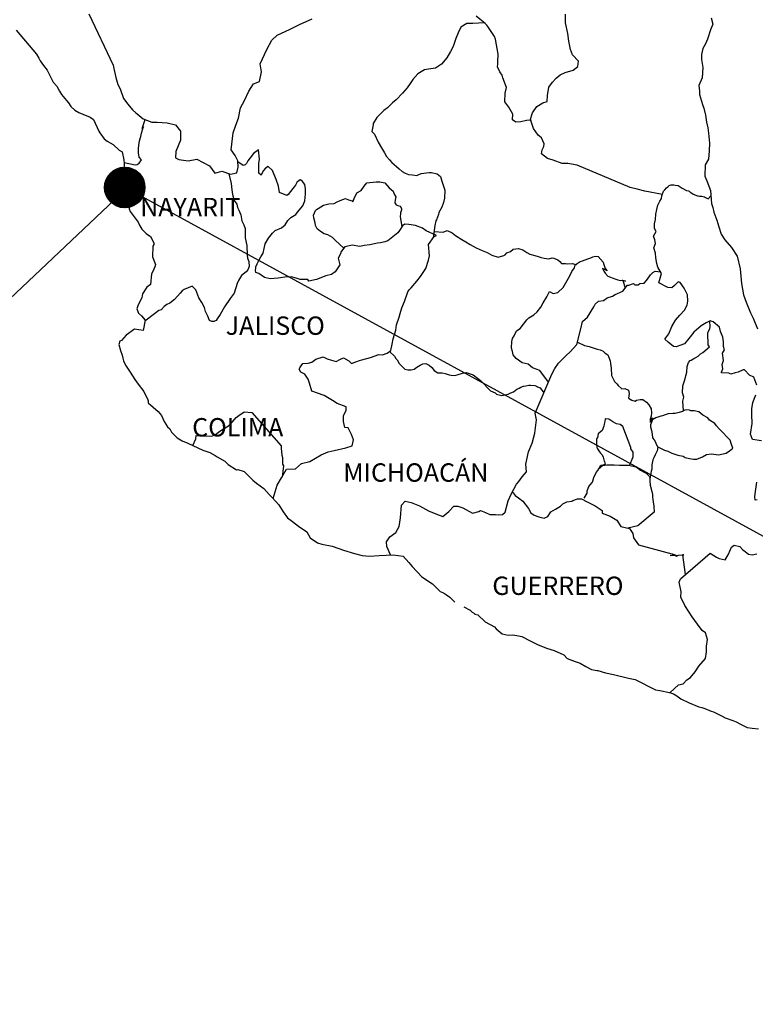
# Model space of a CAD drawing. Units: millimetres. Extents: x 435377 to 455126, y 2425194 to 2426994.
# Drawn here: x 437476 to 437572, y 2426624 to 2426753 of the extents above; entities that cross this region are included whole.
import ezdxf

# ---------------------------------------------------------------- set-up
doc = ezdxf.new("R2010")
doc.units = ezdxf.units.MM
doc.layers.add('Lomo', color=7, linetype='Continuous')
doc.styles.add('ROMANS', font='ROMANS.shx')

msp = doc.modelspace()

# ---------------------------------------------------------------- hatches: boundary and pattern name
at = {"layer": 'Lomo'}
h = msp.add_hatch(dxfattribs=at)
h.set_pattern_fill('ANSI31', scale=0.8, style=0)
h.set_pattern_definition([(45, (56317.95539, 597721.48326), (-0.0707106781187, 0.0707106781187), [])])
edge = h.paths.add_edge_path()
edge.add_arc((437489.72, 2426730.79), 2.65, 0, 360)

# ---------------------------------------------------------------- linework, layer by layer
at = {"layer": 'Lomo', "color": 5, "linetype": 'Continuous'}
for p, q in [((437475.53, 2426751.32, 1.16), (437478.18, 2426748.21, 1.16)), ((437478.18, 2426748.21, 1.16), (437478.48, 2426747.67, 1.16)), ((437478.48, 2426747.67, 1.16), (437478.68, 2426747.32, 1.16)), ((437478.68, 2426747.32, 1.16), (437479.12, 2426746.73, 1.16)), ((437479.12, 2426746.73, 1.16), (437479.6, 2426746.09, 1.16)), ((437479.6, 2426746.09, 1.16), (437480.39, 2426744.56, 1.16)), ((437480.39, 2426744.56, 1.16), (437480.83, 2426744.02, 1.16)), ((437480.83, 2426744.02, 1.16), (437481.18, 2426743.38, 1.16)), ((437481.18, 2426743.38, 1.16), (437481.47, 2426742.94, 1.16)), ((437481.47, 2426742.94, 1.16), (437482.11, 2426742.14, 1.16)), ((437482.11, 2426742.14, 1.16), (437482.36, 2426741.85, 1.16)), ((437482.36, 2426741.85, 1.16), (437482.7, 2426741.36, 1.16)), ((437482.7, 2426741.36, 1.16), (437483.19, 2426740.87, 1.16)), ((437483.19, 2426740.87, 1.16), (437483.73, 2426740.57, 1.16)), ((437483.73, 2426740.57, 1.16), (437484.27, 2426740.37, 1.16)), ((437484.27, 2426740.37, 1.16), (437485.2, 2426739.98, 1.16)), ((437485.2, 2426739.98, 1.16), (437485.65, 2426739.68, 1.16)), ((437485.65, 2426739.68, 1.16), (437486.33, 2426738.15, 1.16)), ((437486.33, 2426738.15, 1.16), (437486.48, 2426737.91, 1.16)), ((437486.48, 2426737.91, 1.16), (437487.02, 2426737.16, 1.16)), ((437487.02, 2426737.16, 1.16), (437487.41, 2426736.82, 1.16)), ((437487.41, 2426736.82, 1.16), (437488.2, 2426736.42, 1.16)), ((437488.2, 2426736.42, 1.16), (437488.99, 2426735.68, 1.16)), ((437488.99, 2426735.68, 1.16), (437489.38, 2426735.44, 1.16)), ((437489.38, 2426735.44, 1.16), (437489.62, 2426734.41, 1.16)), ((437489.62, 2426734.41, 1.16), (437489.62, 2426734.21, 1.16)), ((437489.62, 2426734.21, 1.16), (437489.67, 2426734.06, 1.16)), ((437489.67, 2426734.06, 1.16), (437489.62, 2426733.02, 1.16)), ((437489.67, 2426734.06, 1.16), (437489.67, 2426734.06, 1.16)), ((437489.62, 2426733.02, 1.16), (437489.58, 2426731.89, 1.16)), ((437489.58, 2426731.89, 1.16), (437490.01, 2426730.71, 1.16)), ((437490.01, 2426730.71, 1.16), (437490.26, 2426729.22, 1.16)), ((437490.26, 2426729.22, 1.16), (437490.27, 2426728.29, 1.16)), ((437490.27, 2426728.29, 1.16), (437490.32, 2426727.99, 1.16)), ((437490.32, 2426727.99, 1.16), (437490.42, 2426727.65, 1.16)), ((437490.42, 2426727.65, 1.16), (437490.96, 2426726.96, 1.16)), ((437490.96, 2426726.96, 1.16), (437491.5, 2426726.26, 1.16)), ((437491.5, 2426726.26, 1.16), (437491.69, 2426725.77, 1.16)), ((437491.69, 2426725.77, 1.16), (437491.94, 2426725.33, 1.16)), ((437491.94, 2426725.33, 1.16), (437492.53, 2426724.79, 1.16)), ((437492.53, 2426724.79, 1.16), (437493.11, 2426724.39, 1.16)), ((437493.11, 2426724.39, 1.16), (437493.51, 2426723.55, 1.16)), ((437493.51, 2426723.55, 1.16), (437493.51, 2426723.35, 1.16)), ((437493.41, 2426723.11, 1.16), (437493.36, 2426721.73, 1.16)), ((437493.51, 2426723.35, 1.16), (437493.41, 2426723.11, 1.16)), ((437493.36, 2426721.73, 1.16), (437493.76, 2426720.74, 1.16)), ((437493.41, 2426719.81, 1.16), (437493.22, 2426719.5, 1.16)), ((437493.66, 2426720.44, 1.16), (437493.41, 2426719.81, 1.16)), ((437493.76, 2426720.74, 1.16), (437493.66, 2426720.44, 1.16)), ((437493.22, 2426719.5, 1.16), (437493.07, 2426718.13, 1.16)), ((437492.59, 2426717.78, 1.16), (437492.05, 2426716.89, 1.16)), ((437493.07, 2426718.13, 1.16), (437492.59, 2426717.78, 1.16)), ((437491.95, 2426716.39, 1.16), (437491.46, 2426715.46, 1.16)), ((437492.05, 2426716.89, 1.16), (437491.95, 2426716.39, 1.16)), ((437491.46, 2426715.46, 1.16), (437491.32, 2426714.96, 1.16)), ((437491.32, 2426714.96, 1.16), (437491.51, 2426714.38, 1.16)), ((437491.51, 2426714.38, 1.16), (437491.9, 2426714.03, 1.16)), ((437491.9, 2426714.03, 1.16), (437492.39, 2426713.44, 1.16)), ((437492.39, 2426713.44, 1.16), (437492.15, 2426712.1, 1.16)), ((437491.02, 2426712.3, 1.16), (437489.9, 2426711.51, 1.16)), ((437492.15, 2426712.1, 1.16), (437491.02, 2426712.3, 1.16)), ((437489.07, 2426710.72, 1.16), (437488.97, 2426710.28, 1.16)), ((437489.32, 2426710.81, 1.16), (437489.07, 2426710.72, 1.16)), ((437489.9, 2426711.51, 1.16), (437489.32, 2426710.81, 1.16)), ((437489.9, 2426711.51, 1.16), (437489.9, 2426711.51, 1.16)), ((437488.97, 2426710.28, 1.16), (437489.17, 2426709.48, 1.16)), ((437489.17, 2426709.48, 1.16), (437489.37, 2426708.89, 1.16)), ((437489.37, 2426708.89, 1.16), (437489.46, 2426708.5, 1.16)), ((437489.46, 2426708.5, 1.16), (437489.56, 2426708.15, 1.16)), ((437489.56, 2426708.15, 1.16), (437489.81, 2426707.56, 1.16)), ((437489.81, 2426707.56, 1.16), (437490.44, 2426706.67, 1.16)), ((437490.44, 2426706.67, 1.16), (437491.04, 2426705.69, 1.16)), ((437491.04, 2426705.69, 1.16), (437491.48, 2426705.1, 1.16)), ((437491.48, 2426705.1, 1.16), (437492.22, 2426704.15, 1.16)), ((437492.22, 2426704.15, 1.16), (437492.51, 2426703.47, 1.16)), ((437492.51, 2426703.47, 1.16), (437492.7, 2426703.17, 1.16)), ((437492.7, 2426703.17, 1.16), (437492.8, 2426702.92, 1.16)), ((437492.8, 2426702.92, 1.16), (437492.8, 2426702.68, 1.16)), ((437492.8, 2426702.68, 1.16), (437493.44, 2426702.08, 1.16)), ((437493.44, 2426702.08, 1.16), (437494.08, 2426701.55, 1.16)), ((437494.08, 2426701.55, 1.16), (437494.52, 2426701, 1.16)), ((437494.52, 2426701, 1.16), (437494.87, 2426700.21, 1.16)), ((437494.87, 2426700.21, 1.16), (437495.31, 2426699.52, 1.16)), ((437495.31, 2426699.52, 1.16), (437495.61, 2426699.28, 1.16)), ((437495.61, 2426699.28, 1.16), (437495.85, 2426698.83, 1.16)), ((437495.85, 2426698.83, 1.16), (437496.59, 2426698.09, 1.16)), ((437496.59, 2426698.09, 1.16), (437497.22, 2426697.7, 1.16)), ((437497.22, 2426697.7, 1.16), (437497.96, 2426697.4, 1.16)), ((437497.96, 2426697.4, 1.16), (437499.92, 2426696.47, 1.16)), ((437499.92, 2426696.47, 1.16), (437499.92, 2426696.47, 1.16)), ((437499.92, 2426696.47, 1.16), (437500.85, 2426696.17, 1.16)), ((437500.85, 2426696.17, 1.16), (437501.54, 2426695.77, 1.16)), ((437501.54, 2426695.77, 1.16), (437501.78, 2426695.63, 1.16)), ((437501.78, 2426695.63, 1.16), (437502.81, 2426695.04, 1.16)), ((437502.81, 2426695.04, 1.16), (437503.25, 2426694.6, 1.16)), ((437503.25, 2426694.6, 1.16), (437504.33, 2426693.91, 1.16)), ((437504.33, 2426693.91, 1.16), (437504.48, 2426693.95, 1.16)), ((437504.48, 2426693.95, 1.16), (437504.48, 2426693.95, 1.16)), ((437504.48, 2426693.95, 1.16), (437505.32, 2426693.71, 1.16)), ((437505.32, 2426693.71, 1.16), (437506.44, 2426692.58, 1.16)), ((437506.44, 2426692.58, 1.16), (437506.93, 2426692.18, 1.16)), ((437506.93, 2426692.18, 1.16), (437507.91, 2426691.49, 1.16)), ((437507.91, 2426691.49, 1.16), (437508.6, 2426690.7, 1.16)), ((437508.6, 2426690.7, 1.16), (437508.99, 2426690.31, 1.16)), ((437508.99, 2426690.31, 1.16), (437509.87, 2426689.32, 1.16)), ((437509.87, 2426689.32, 1.16), (437510.42, 2426688.44, 1.16)), ((437510.42, 2426688.44, 1.16), (437511.01, 2426687.64, 1.16)), ((437511.01, 2426687.64, 1.16), (437511.64, 2426687.15, 1.16)), ((437511.64, 2426687.15, 1.16), (437512.43, 2426686.56, 1.16)), ((437512.43, 2426686.56, 1.16), (437513.51, 2426685.82, 1.16)), ((437513.51, 2426685.82, 1.16), (437513.95, 2426685.03, 1.16)), ((437513.95, 2426685.03, 1.16), (437514.93, 2426684.39, 1.16)), ((437514.93, 2426684.39, 1.16), (437515.47, 2426684.2, 1.16)), ((437515.47, 2426684.2, 1.16), (437516.84, 2426683.95, 1.16)), ((437516.84, 2426683.95, 1.16), (437517.72, 2426683.65, 1.16)), ((437517.72, 2426683.65, 1.16), (437518.31, 2426683.41, 1.16)), ((437518.31, 2426683.41, 1.16), (437519.74, 2426682.97, 1.16)), ((437519.74, 2426682.97, 1.16), (437520.76, 2426682.72, 1.16)), ((437520.76, 2426682.72, 1.16), (437521.69, 2426682.62, 1.16)), ((437521.69, 2426682.62, 1.16), (437522.97, 2426682.72, 1.16)), ((437522.97, 2426682.72, 1.16), (437524.78, 2426682.82, 1.16)), ((437524.78, 2426682.82, 1.16), (437526.11, 2426682.63, 1.16)), ((437526.11, 2426682.63, 1.16), (437526.84, 2426681.79, 1.16)), ((437526.84, 2426681.79, 1.16), (437527.28, 2426681.29, 1.16)), ((437527.28, 2426681.29, 1.16), (437528.56, 2426679.92, 1.16)), ((437528.56, 2426679.92, 1.16), (437529.93, 2426679.03, 1.16)), ((437529.93, 2426679.03, 1.16), (437530.96, 2426678.04, 1.16)), ((437530.96, 2426678.04, 1.16), (437531.36, 2426677.85, 1.16)), ((437531.36, 2426677.85, 1.16), (437531.36, 2426677.85, 1.16)), ((437531.36, 2426677.85, 1.16), (437531.75, 2426677.6, 1.16)), ((437531.75, 2426677.6, 1.16), (437532.19, 2426677.3, 1.16)), ((437532.19, 2426677.3, 1.16), (437532.28, 2426677.2, 1.16)), ((437532.28, 2426677.2, 1.16), (437532.43, 2426677.05, 1.16)), ((437532.43, 2426677.05, 1.16), (437532.87, 2426676.62, 1.16)), ((437534.05, 2426676.02, 1.16), (437534.88, 2426675.58, 1.16)), ((437534.88, 2426675.58, 1.16), (437535.13, 2426675.33, 1.16)), ((437535.13, 2426675.33, 1.16), (437535.43, 2426675.14, 1.16)), ((437535.43, 2426675.14, 1.16), (437535.48, 2426675.08, 1.16)), ((437535.48, 2426675.08, 1.16), (437535.86, 2426674.99, 1.16)), ((437535.86, 2426674.99, 1.16), (437536.8, 2426674.05, 1.16)), ((437536.8, 2426674.05, 1.16), (437538.02, 2426673.41, 1.16)), ((437538.02, 2426673.41, 1.16), (437538.27, 2426673.16, 1.16)), ((437538.27, 2426673.16, 1.16), (437539.06, 2426672.48, 1.16)), ((437539.06, 2426672.48, 1.16), (437539.84, 2426672.33, 1.16)), ((437539.84, 2426672.33, 1.16), (437540.43, 2426672.38, 1.16)), ((437540.43, 2426672.38, 1.16), (437540.97, 2426672.28, 1.16)), ((437540.97, 2426672.28, 1.16), (437541.6, 2426672.13, 1.16)), ((437541.6, 2426672.13, 1.16), (437542.68, 2426671.59, 1.16)), ((437542.68, 2426671.59, 1.16), (437543.76, 2426671.05, 1.16)), ((437543.76, 2426671.05, 1.16), (437544.74, 2426670.66, 1.16)), ((437544.74, 2426670.66, 1.16), (437544.84, 2426670.61, 1.16)), ((437544.84, 2426670.61, 1.16), (437545.82, 2426670.31, 1.16)), ((437545.82, 2426670.31, 1.16), (437547.09, 2426669.77, 1.16)), ((437547.09, 2426669.77, 1.16), (437547.54, 2426669.28, 1.16)), ((437547.54, 2426669.28, 1.16), (437548.57, 2426668.88, 1.16)), ((437548.57, 2426668.88, 1.16), (437549.25, 2426668.64, 1.16)), ((437549.25, 2426668.64, 1.16), (437549.99, 2426668.24, 1.16)), ((437549.99, 2426668.24, 1.16), (437550.72, 2426667.85, 1.16)), ((437550.72, 2426667.85, 1.16), (437551.41, 2426667.7, 1.16)), ((437551.41, 2426667.7, 1.16), (437551.56, 2426667.7, 1.16)), ((437551.56, 2426667.7, 1.16), (437552.54, 2426667.4, 1.16)), ((437552.54, 2426667.4, 1.16), (437553.57, 2426667.16, 1.16)), ((437553.57, 2426667.16, 1.16), (437555.53, 2426666.72, 1.16)), ((437555.53, 2426666.72, 1.16), (437556.41, 2426666.52, 1.16)), ((437556.41, 2426666.52, 1.16), (437559.06, 2426665.19, 1.16)), ((437559.06, 2426665.19, 1.16), (437559.65, 2426665.09, 1.16)), ((437559.65, 2426665.09, 1.16), (437560.92, 2426664.84, 1.16)), ((437560.92, 2426664.84, 1.16), (437561.41, 2426664.65, 1.16)), ((437561.41, 2426664.65, 1.16), (437561.85, 2426664.41, 1.16)), ((437561.85, 2426664.41, 1.16), (437562.39, 2426664.01, 1.16)), ((437562.39, 2426664.01, 1.16), (437563.47, 2426663.47, 1.16)), ((437563.47, 2426663.47, 1.16), (437564.75, 2426662.97, 1.16)), ((437564.75, 2426662.97, 1.16), (437565.14, 2426662.88, 1.16)), ((437565.14, 2426662.88, 1.16), (437565.53, 2426662.73, 1.16)), ((437565.53, 2426662.73, 1.16), (437566.36, 2426662.38, 1.16)), ((437566.36, 2426662.38, 1.16), (437566.66, 2426662.29, 1.16)), ((437566.66, 2426662.29, 1.16), (437567.78, 2426661.74, 1.16)), ((437567.78, 2426661.74, 1.16), (437568.17, 2426661.5, 1.16)), ((437568.17, 2426661.5, 1.16), (437569.16, 2426661.15, 1.16)), ((437569.16, 2426661.15, 1.16), (437569.6, 2426661.01, 1.16)), ((437569.6, 2426661.01, 1.16), (437570.18, 2426660.71, 1.16)), ((437570.18, 2426660.71, 1.16), (437571.07, 2426660.27, 1.16)), ((437571.07, 2426660.27, 1.16), (437571.7, 2426660.17, 1.16)), ((437571.7, 2426660.17, 1.16), (437572.54, 2426660.07, 1.16))]:
    msp.add_line(p, q, dxfattribs=at)
at = {"layer": 'Lomo', "color": 7, "linetype": 'Continuous'}
for p, q in [((437506.56, 2426735.21, 1.16), (437506.12, 2426734.67, 1.16)), ((437507.2, 2426735.71, 1.16), (437506.56, 2426735.21, 1.16)), ((437507.35, 2426734.47, 1.16), (437507.2, 2426735.71, 1.16)), ((437505.18, 2426733.64, 1.16), (437504.5, 2426734.13, 1.16)), ((437505.62, 2426733.93, 1.16), (437505.48, 2426733.73, 1.16)), ((437505.82, 2426734.27, 1.16), (437505.62, 2426733.93, 1.16)), ((437506.12, 2426734.67, 1.16), (437505.82, 2426734.27, 1.16)), ((437507.24, 2426733.93, 1.16), (437507.35, 2426734.47, 1.16)), ((437507.24, 2426733.43, 1.16), (437507.24, 2426733.93, 1.16)), ((437505.48, 2426733.73, 1.16), (437505.18, 2426733.64, 1.16)), ((437507.24, 2426732.65, 1.16), (437507.24, 2426733.43, 1.16)), ((437507.54, 2426732.4, 1.16), (437507.24, 2426732.65, 1.16)), ((437507.84, 2426732.99, 1.16), (437507.54, 2426732.45, 1.16)), ((437507.54, 2426732.45, 1.16), (437507.54, 2426732.4, 1.16)), ((437508.13, 2426733.33, 1.16), (437507.84, 2426732.99, 1.16)), ((437508.47, 2426733.53, 1.16), (437508.13, 2426733.33, 1.16)), ((437509.02, 2426732.99, 1.16), (437508.47, 2426733.53, 1.16)), ((437509.51, 2426731.85, 1.16), (437509.02, 2426732.99, 1.16)), ((437509.8, 2426730.97, 1.16), (437509.51, 2426731.85, 1.16)), ((437512.21, 2426731.45, 1.16), (437512.02, 2426731.11, 1.16)), ((437512.55, 2426731.75, 1.16), (437512.21, 2426731.45, 1.16)), ((437512.7, 2426731.8, 1.16), (437512.55, 2426731.75, 1.16)), ((437512.94, 2426731.55, 1.16), (437512.7, 2426731.8, 1.16)), ((437513.24, 2426731.16, 1.16), (437512.94, 2426731.55, 1.16)), ((437509.95, 2426730.13, 1.16), (437509.8, 2426730.97, 1.16)), ((437510.89, 2426729.73, 1.16), (437509.95, 2426730.13, 1.16)), ((437511.08, 2426729.88, 1.16), (437510.89, 2426729.73, 1.16)), ((437511.71, 2426730.67, 1.16), (437511.08, 2426729.88, 1.16)), ((437512.02, 2426731.11, 1.16), (437511.71, 2426730.67, 1.16)), ((437513.34, 2426730.62, 1.16), (437513.24, 2426731.16, 1.16)), ((437513.25, 2426729.04, 1.16), (437513.34, 2426729.93, 1.16)), ((437513.34, 2426729.93, 1.16), (437513.34, 2426730.62, 1.16)), ((437513, 2426728.39, 1.16), (437513.25, 2426729.04, 1.16)), ((437512.06, 2426727.26, 1.16), (437512.31, 2426727.56, 1.16)), ((437512.31, 2426727.56, 1.16), (437513, 2426728.39, 1.16)), ((437510.69, 2426725.93, 1.16), (437511.03, 2426726.48, 1.16)), ((437511.03, 2426726.48, 1.16), (437511.42, 2426726.88, 1.16)), ((437511.42, 2426726.88, 1.16), (437512.06, 2426727.26, 1.16)), ((437508.53, 2426724.17, 1.16), (437509.03, 2426724.81, 1.16)), ((437509.03, 2426724.81, 1.16), (437509.37, 2426725.15, 1.16)), ((437509.37, 2426725.15, 1.16), (437510.2, 2426725.54, 1.16)), ((437510.2, 2426725.54, 1.16), (437510.69, 2426725.93, 1.16)), ((437525.42, 2426724.88, 1.16), (437524.1, 2426723.84, 1.16)), ((437525.62, 2426725.17, 1.16), (437525.42, 2426724.88, 1.16)), ((437526.01, 2426725.77, 1.16), (437525.62, 2426725.17, 1.16)), ((437526.31, 2426726.01, 1.16), (437526.01, 2426725.77, 1.16)), ((437526.85, 2426725.96, 1.16), (437526.31, 2426726.01, 1.16)), ((437527.73, 2426725.81, 1.16), (437526.85, 2426725.96, 1.16)), ((437528.61, 2426725.46, 1.16), (437527.73, 2426725.81, 1.16)), ((437529.1, 2426725.12, 1.16), (437528.61, 2426725.46, 1.16)), ((437530.44, 2426724.52, 1.16), (437529.1, 2426725.12, 1.16)), ((437508.09, 2426723.43, 1.16), (437508.53, 2426724.17, 1.16)), ((437522.73, 2426723.5, 1.16), (437521.74, 2426723.31, 1.16)), ((437523.16, 2426723.55, 1.16), (437522.73, 2426723.5, 1.16)), ((437523.71, 2426723.7, 1.16), (437523.16, 2426723.55, 1.16)), ((437524.1, 2426723.84, 1.16), (437523.71, 2426723.7, 1.16)), ((437524.1, 2426723.84, 1.16), (437524.1, 2426723.84, 1.16)), ((437529.4, 2426723.35, 1.16), (437530.14, 2426724.38, 1.16)), ((437530.14, 2426724.38, 1.16), (437530.44, 2426724.52, 1.16)), ((437507.5, 2426721.75, 1.16), (437507.8, 2426722.19, 1.16)), ((437507.8, 2426722.19, 1.16), (437508.09, 2426723.43, 1.16)), ((437518.01, 2426722.43, 1.16), (437517.91, 2426722.13, 1.16)), ((437518.06, 2426722.47, 1.16), (437518.01, 2426722.43, 1.16)), ((437518.5, 2426723.02, 1.16), (437518.06, 2426722.47, 1.16)), ((437518.7, 2426723.06, 1.16), (437518.5, 2426723.02, 1.16)), ((437519.43, 2426723.26, 1.16), (437518.7, 2426723.06, 1.16)), ((437520.46, 2426723.06, 1.16), (437519.43, 2426723.26, 1.16)), ((437521.01, 2426723.21, 1.16), (437520.46, 2426723.06, 1.16)), ((437521.74, 2426723.31, 1.16), (437521.01, 2426723.21, 1.16)), ((437529.55, 2426721.87, 1.16), (437529.4, 2426723.35, 1.16)), ((437507.01, 2426720.81, 1.16), (437507.26, 2426721.26, 1.16)), ((437507.26, 2426721.26, 1.16), (437507.5, 2426721.75, 1.16)), ((437517.91, 2426722.13, 1.16), (437517.62, 2426721.54, 1.16)), ((437517.62, 2426721.54, 1.16), (437517.67, 2426721.39, 1.16)), ((437517.67, 2426721.39, 1.16), (437517.81, 2426720.7, 1.16)), ((437529.06, 2426720.19, 1.16), (437529.4, 2426721.28, 1.16)), ((437529.4, 2426721.28, 1.16), (437529.55, 2426721.87, 1.16)), ((437506.81, 2426719.93, 1.16), (437506.86, 2426720.28, 1.16)), ((437506.86, 2426719.68, 1.16), (437506.81, 2426719.93, 1.16)), ((437506.86, 2426720.42, 1.16), (437507.01, 2426720.81, 1.16)), ((437506.86, 2426720.28, 1.16), (437506.86, 2426720.42, 1.16)), ((437507.26, 2426719.54, 1.16), (437506.86, 2426719.68, 1.16)), ((437517.23, 2426719.77, 1.16), (437516.73, 2426719.42, 1.16)), ((437517.81, 2426720.7, 1.16), (437517.23, 2426719.77, 1.16)), ((437528.38, 2426719.15, 1.16), (437529.06, 2426720.19, 1.16)), ((437508, 2426719.04, 1.16), (437507.26, 2426719.54, 1.16)), ((437508.73, 2426718.84, 1.16), (437508, 2426719.04, 1.16)), ((437509.76, 2426718.94, 1.16), (437508.73, 2426718.84, 1.16)), ((437510.64, 2426719.09, 1.16), (437509.76, 2426718.94, 1.16)), ((437511.48, 2426719.13, 1.16), (437510.64, 2426719.09, 1.16)), ((437512.12, 2426718.93, 1.16), (437511.48, 2426719.13, 1.16)), ((437512.66, 2426718.78, 1.16), (437512.12, 2426718.93, 1.16)), ((437513.64, 2426718.78, 1.16), (437512.66, 2426718.78, 1.16)), ((437513.79, 2426718.54, 1.16), (437513.64, 2426718.78, 1.16)), ((437513.64, 2426718.78, 1.16), (437513.64, 2426718.78, 1.16)), ((437514.77, 2426718.78, 1.16), (437513.79, 2426718.54, 1.16)), ((437516, 2426719.23, 1.16), (437514.77, 2426718.78, 1.16)), ((437516.73, 2426719.42, 1.16), (437516, 2426719.23, 1.16)), ((437527.15, 2426717.68, 1.16), (437527.89, 2426718.56, 1.16)), ((437527.89, 2426718.56, 1.16), (437528.38, 2426719.15, 1.16)), ((437526.27, 2426715.91, 1.16), (437526.71, 2426717.14, 1.16)), ((437526.71, 2426717.14, 1.16), (437526.9, 2426717.43, 1.16)), ((437526.9, 2426717.43, 1.16), (437527.15, 2426717.68, 1.16)), ((437525.92, 2426715.07, 1.16), (437526.27, 2426715.91, 1.16)), ((437525.72, 2426714.33, 1.16), (437525.92, 2426715.07, 1.16)), ((437525.24, 2426712.85, 1.16), (437525.58, 2426713.83, 1.16)), ((437525.58, 2426713.83, 1.16), (437525.72, 2426714.33, 1.16)), ((437524.8, 2426711.03, 1.16), (437525.14, 2426712.16, 1.16)), ((437525.14, 2426712.16, 1.16), (437525.24, 2426712.85, 1.16)), ((437524.65, 2426710.34, 1.16), (437524.8, 2426711.03, 1.16)), ((437524.01, 2426709.15, 1.16), (437524.5, 2426709.5, 1.16)), ((437524.5, 2426709.5, 1.16), (437524.65, 2426710.34, 1.16)), ((437514.19, 2426707.99, 1.16), (437514.68, 2426708.38, 1.16)), ((437514.68, 2426708.38, 1.16), (437515.66, 2426708.68, 1.16)), ((437515.66, 2426708.68, 1.16), (437516.16, 2426708.43, 1.16)), ((437516.16, 2426708.43, 1.16), (437516.74, 2426708.23, 1.16)), ((437516.74, 2426708.23, 1.16), (437517.33, 2426708.08, 1.16)), ((437517.33, 2426708.08, 1.16), (437517.83, 2426708.33, 1.16)), ((437517.83, 2426708.33, 1.16), (437518.31, 2426708.52, 1.16)), ((437518.31, 2426708.52, 1.16), (437519, 2426708.13, 1.16)), ((437519, 2426708.13, 1.16), (437519.35, 2426707.78, 1.16)), ((437519.35, 2426707.78, 1.16), (437519.94, 2426708.03, 1.16)), ((437519.94, 2426708.03, 1.16), (437520.38, 2426708.17, 1.16)), ((437520.38, 2426708.17, 1.16), (437520.72, 2426708.27, 1.16)), ((437520.72, 2426708.27, 1.16), (437521.85, 2426708.57, 1.16)), ((437521.85, 2426708.57, 1.16), (437522.93, 2426708.96, 1.16)), ((437522.93, 2426708.96, 1.16), (437523.42, 2426708.91, 1.16)), ((437523.42, 2426708.91, 1.16), (437524.01, 2426709.15, 1.16)), ((437512.52, 2426707.05, 1.16), (437512.62, 2426707.25, 1.16)), ((437512.72, 2426706.65, 1.16), (437512.52, 2426707.05, 1.16)), ((437512.62, 2426707.25, 1.16), (437512.77, 2426707.49, 1.16)), ((437512.77, 2426707.49, 1.16), (437513.01, 2426707.79, 1.16)), ((437513.01, 2426707.79, 1.16), (437513.7, 2426707.84, 1.16)), ((437513.7, 2426707.84, 1.16), (437514.19, 2426707.99, 1.16)), ((437513.26, 2426706.41, 1.16), (437512.72, 2426706.65, 1.16)), ((437513.7, 2426705.77, 1.16), (437513.26, 2426706.41, 1.16)), ((437513.85, 2426705.23, 1.16), (437513.7, 2426705.77, 1.16)), ((437514.19, 2426704.19, 1.16), (437513.85, 2426705.23, 1.16)), ((437515.77, 2426703.6, 1.16), (437514.19, 2426704.19, 1.16)), ((437516.89, 2426702.95, 1.16), (437515.77, 2426703.6, 1.16)), ((437517.49, 2426702.56, 1.16), (437516.89, 2426702.95, 1.16)), ((437518.66, 2426702.16, 1.16), (437517.49, 2426702.56, 1.16)), ((437518.32, 2426700.98, 1.16), (437518.66, 2426701.72, 1.16)), ((437518.66, 2426701.72, 1.16), (437518.66, 2426702.16, 1.16)), ((437503.74, 2426700.12, 1.16), (437504.27, 2426700.75, 1.16)), ((437504.27, 2426700.75, 1.16), (437504.62, 2426701, 1.16)), ((437504.62, 2426701, 1.16), (437505.31, 2426701.49, 1.16)), ((437505.31, 2426701.49, 1.16), (437506.34, 2426701.39, 1.16)), ((437506.34, 2426701.39, 1.16), (437510.17, 2426697.05, 1.16)), ((437518.32, 2426700.24, 1.16), (437518.32, 2426700.98, 1.16)), ((437502.02, 2426698.89, 1.16), (437502.61, 2426699.28, 1.16)), ((437502.61, 2426699.28, 1.16), (437503.29, 2426699.67, 1.16)), ((437503.29, 2426699.67, 1.16), (437503.74, 2426700.12, 1.16)), ((437518.47, 2426699.45, 1.16), (437518.32, 2426700.24, 1.16)), ((437518.91, 2426699.4, 1.16), (437518.47, 2426699.45, 1.16)), ((437519.35, 2426698.51, 1.16), (437518.91, 2426699.4, 1.16)), ((437498.64, 2426697.08, 1.16), (437499.03, 2426697.95, 1.16)), ((437499.03, 2426697.95, 1.16), (437499.07, 2426698.4, 1.16)), ((437499.07, 2426698.4, 1.16), (437499.71, 2426698.35, 1.16)), ((437499.71, 2426698.35, 1.16), (437500.35, 2426698.35, 1.16)), ((437500.35, 2426698.35, 1.16), (437501.08, 2426698.29, 1.16)), ((437501.08, 2426698.29, 1.16), (437501.53, 2426698.49, 1.16)), ((437501.53, 2426698.49, 1.16), (437502.02, 2426698.89, 1.16)), ((437519.6, 2426697.82, 1.16), (437519.35, 2426698.51, 1.16)), ((437519.45, 2426697.03, 1.16), (437519.6, 2426697.82, 1.16)), ((437510.17, 2426697.05, 1.16), (437510.17, 2426696.7, 1.16)), ((437510.17, 2426696.7, 1.16), (437510.22, 2426696.31, 1.16)), ((437516.31, 2426696.25, 1.16), (437517.1, 2426696.45, 1.16)), ((437517.1, 2426696.45, 1.16), (437518.61, 2426696.79, 1.16)), ((437518.61, 2426696.79, 1.16), (437519.45, 2426697.03, 1.16)), ((437510.22, 2426696.31, 1.16), (437510.27, 2426695.82, 1.16)), ((437510.27, 2426695.82, 1.16), (437510.32, 2426695.52, 1.16)), ((437510.32, 2426695.52, 1.16), (437510.32, 2426695.32, 1.16)), ((437510.32, 2426695.32, 1.16), (437510.32, 2426694.63, 1.16)), ((437513.9, 2426694.98, 1.16), (437515.38, 2426695.86, 1.16)), ((437515.38, 2426695.86, 1.16), (437516.31, 2426696.25, 1.16)), ((437510.22, 2426692.86, 1.16), (437510.86, 2426693.99, 1.16)), ((437510.47, 2426694.44, 1.16), (437510.28, 2426692.97, 1.16)), ((437510.32, 2426694.63, 1.16), (437510.47, 2426694.44, 1.16)), ((437510.86, 2426693.99, 1.16), (437512.04, 2426694.04, 1.16)), ((437512.04, 2426694.04, 1.16), (437512.82, 2426694.73, 1.16)), ((437512.82, 2426694.73, 1.16), (437513.9, 2426694.98, 1.16)), ((437509.64, 2426691.92, 1.16), (437510.22, 2426692.86, 1.16)), ((437509.11, 2426690.17, 1.16), (437509.64, 2426691.92, 1.16))]:
    msp.add_line(p, q, dxfattribs=at)
at = {"layer": 'Lomo', "color": 0}
for q in [(437377.11, 2426624.1), (437684.88, 2426624.1)]:
    msp.add_line((437490.01, 2426730.71, 1.16), q, dxfattribs=at)
at = {"layer": 'Lomo', "color": 7, "linetype": 'Continuous', "elevation": 1.16}
for points in [[(437485.03, 2426753.49), (437488.23, 2426746.77), (437488.28, 2426746.33), (437488.58, 2426745.15), (437488.82, 2426744.26), (437489.11, 2426743.67), (437489.56, 2426742.43), (437490.15, 2426741.65), (437490.74, 2426740.91), (437491.18, 2426740.56), (437491.33, 2426740.41), (437492.12, 2426739.77), (437493.25, 2426739.32), (437493.98, 2426739.32), (437495.26, 2426739.22), (437496.34, 2426738.97), (437497.03, 2426738.13), (437497.03, 2426736.95), (437496.39, 2426735.47), (437496.34, 2426734.68), (437496.79, 2426734.44), (437498.01, 2426734.29), (437499.14, 2426734.48), (437500.81, 2426733.6), (437501.5, 2426732.65), (437502.43, 2426732.9), (437503.56, 2426732.51), (437504.35, 2426732.7), (437504.54, 2426733.44), (437504.5, 2426734.27), (437504.15, 2426734.97), (437503.61, 2426735.71), (437503.9, 2426737.93), (437504.25, 2426738.91), (437504.59, 2426739.85), (437504.84, 2426741.18), (437505.38, 2426742.16), (437505.96, 2426743.35), (437506.55, 2426744.33), (437507.34, 2426744.62), (437507.58, 2426745.91), (437507.43, 2426746.94), (437508.31, 2426748.82), (437508.96, 2426750.05), (437509.64, 2426750.68), (437511.26, 2426751.42), (437512.54, 2426752.06), (437514.21, 2426752.8)], [(437559.98, 2426729.89), (437557.68, 2426730.3), (437556.66, 2426730.55), (437555.77, 2426730.79), (437548.84, 2426733.72), (437547.62, 2426733.92), (437546.88, 2426733.92), (437545.7, 2426734.36), (437544.96, 2426734.56), (437544.18, 2426735.2), (437544.27, 2426735.69), (437544.47, 2426736.14), (437544.52, 2426736.48), (437544.18, 2426737.27), (437543.73, 2426737.62), (437543.14, 2426738.51), (437542.8, 2426739.54), (437542.85, 2426739.59), (437542.21, 2426739.54), (437541.47, 2426739.35), (437540.83, 2426739.3), (437540.39, 2426739.64), (437540.44, 2426740.38), (437539.9, 2426741.27), (437539.41, 2426741.96), (437539.45, 2426743.1), (437539.6, 2426743.84), (437539.11, 2426745.12), (437539.06, 2426745.46), (437538.72, 2426745.91), (437538.42, 2426746.55), (437538.47, 2426746.89), (437538.47, 2426747.19), (437538.52, 2426748.22), (437538.18, 2426750.15), (437538.02, 2426750.49), (437537.19, 2426751.83), (437537.04, 2426751.97), (437536.8, 2426752.22), (437535.64, 2426753.18)], [(437542.7, 2426739.58), (437542.99, 2426740.52), (437543.58, 2426741.36), (437544.37, 2426741.85), (437544.91, 2426742), (437544.96, 2426742.79), (437545.15, 2426743.88), (437545.6, 2426744.56), (437546.09, 2426745.06), (437546.62, 2426745.5), (437547.26, 2426745.79), (437548.34, 2426746.09), (437548.94, 2426746.58), (437549.03, 2426747.27), (437548.24, 2426748.11), (437547.95, 2426748.8), (437547.75, 2426749.88), (437547.6, 2426750.92), (437547.31, 2426752.3), (437547.31, 2426753.43)], [(437536.7, 2426752.3), (437535.23, 2426752.22), (437534.44, 2426752.22), (437533.65, 2426751.73), (437533.31, 2426750.99), (437532.97, 2426750.25), (437532.63, 2426749.22), (437532.28, 2426748.53), (437531.79, 2426747.74), (437531.11, 2426746.91), (437530.32, 2426746.36), (437529.43, 2426746.22), (437528.9, 2426746.17), (437528.01, 2426745.63), (437527.37, 2426744.89), (437527.03, 2426744.35), (437526.64, 2426743.8), (437526, 2426743.12), (437525.21, 2426742.23), (437524.72, 2426741.83), (437524.04, 2426741.2), (437523.59, 2426740.85), (437522.66, 2426739.92), (437522.17, 2426739.13), (437522.17, 2426738.98), (437522.03, 2426738.1), (437522.37, 2426737.75), (437522.86, 2426736.71), (437523.26, 2426735.97), (437523.65, 2426735.33), (437523.94, 2426734.84), (437524.33, 2426734.39), (437524.63, 2426734.05), (437525.22, 2426733.55), (437525.57, 2426733.21), (437525.96, 2426732.86), (437526.35, 2426732.67), (437526.79, 2426732.47), (437527.33, 2426732.42), (437527.87, 2426732.37), (437528.47, 2426732.61), (437529.49, 2426732.76), (437529.79, 2426732.76), (437530.53, 2426732.56), (437530.97, 2426732.22), (437531.17, 2426731.63), (437531.56, 2426730.44), (437531.51, 2426729.4), (437531.36, 2426728.81), (437531.17, 2426728.22), (437530.77, 2426727.53), (437530.72, 2426727.28), (437530.44, 2426726.55), (437530.38, 2426726.44), (437530.23, 2426725.81), (437530.03, 2426724.23)], [(437489.67, 2426734.06), (437491.09, 2426733.76), (437491.34, 2426733.8), (437491.63, 2426733.95), (437491.92, 2426734.39), (437491.63, 2426734.74), (437491.53, 2426735.33), (437491.53, 2426735.87), (437491.58, 2426736.27), (437491.63, 2426736.57), (437491.67, 2426736.86), (437491.83, 2426737.45), (437491.92, 2426737.9), (437492.16, 2426738.74), (437492.02, 2426738.49), (437492.41, 2426739.65)], [(437503.33, 2426732.59), (437503.62, 2426731.32), (437503.71, 2426730.48), (437503.81, 2426729.89), (437504.01, 2426729.1), (437504.35, 2426728.61), (437504.45, 2426728.17), (437504.65, 2426727.82), (437504.89, 2426727.23), (437505.04, 2426726.44), (437505.29, 2426725.89), (437505.44, 2426725.45), (437505.48, 2426724.22), (437505.69, 2426723.23), (437505.73, 2426721.95), (437505.78, 2426721.55), (437505.93, 2426721.11), (437505.98, 2426720.47), (437505.83, 2426720.03), (437505.58, 2426719.78), (437505, 2426719.29), (437504.61, 2426718.65), (437504.41, 2426718.26), (437504.02, 2426716.98), (437503.48, 2426716.28), (437502.74, 2426715.2), (437502.2, 2426714.21), (437501.81, 2426713.62), (437501.66, 2426713.43), (437501.37, 2426713.28), (437501.12, 2426713.28), (437500.78, 2426713.43), (437500.58, 2426713.97), (437500.29, 2426714.61), (437500.14, 2426715.11), (437499.79, 2426715.75), (437499.4, 2426716.39), (437499.01, 2426717.43), (437498.52, 2426717.92), (437497.49, 2426717.48), (437497.24, 2426717.28), (437496.95, 2426716.98), (437496.21, 2426716.15), (437495.63, 2426715.66), (437495.23, 2426715.51), (437494.89, 2426715.26), (437494.49, 2426714.82), (437494.2, 2426714.73), (437493.61, 2426714.28), (437492.37, 2426713.32)], [(437518.37, 2426722.85), (437517.27, 2426723.86), (437516.88, 2426724.25), (437516.24, 2426724.6), (437515.8, 2426724.74), (437515.31, 2426725.04), (437514.86, 2426725.39), (437514.67, 2426725.83), (437514.62, 2426726.18), (437514.42, 2426726.82), (437514.37, 2426727.16), (437514.66, 2426727.8), (437514.76, 2426727.9), (437515.01, 2426728.05), (437515.7, 2426728.49), (437516.38, 2426728.64), (437517.07, 2426728.69), (437517.47, 2426728.93), (437517.86, 2426729.08), (437518.55, 2426729.33), (437518.98, 2426729.18), (437519.43, 2426729.03), (437519.53, 2426728.93), (437519.72, 2426729.37), (437520.07, 2426730.11), (437520.61, 2426730.4), (437521, 2426730.95), (437521.34, 2426731.39), (437522.57, 2426731.54), (437523.06, 2426731.54), (437523.7, 2426731.39), (437524.29, 2426730.75), (437524.78, 2426730.3), (437524.93, 2426729.91), (437525.13, 2426729.56), (437525.07, 2426729.12), (437525.03, 2426728.78), (437525.17, 2426728.53), (437525.42, 2426728.43), (437525.72, 2426728.33), (437525.87, 2426728.03), (437525.87, 2426727.88), (437525.76, 2426727.49), (437525.76, 2426727.34), (437525.72, 2426727), (437525.94, 2426725.65)], [(437572.33, 2426704.99), (437571.94, 2426706.02), (437571.35, 2426706.27), (437570.71, 2426706.96), (437570.52, 2426706.96), (437569.88, 2426706.67), (437569.48, 2426706.57), (437568.9, 2426706.42), (437568.65, 2426706.52), (437567.72, 2426706.57), (437567.72, 2426706.67), (437567.87, 2426707.11), (437567.77, 2426707.66), (437567.97, 2426708.2), (437567.82, 2426709.13), (437568.11, 2426709.58), (437567.96, 2426710.02), (437567.96, 2426710.61), (437567.96, 2426710.61), (437567.87, 2426711.25), (437567.57, 2426712), (437567.42, 2426712.54), (437566.59, 2426713.23), (437566.24, 2426713.37), (437565.7, 2426713.09), (437565.06, 2426712.74), (437564.08, 2426711.9), (437563.44, 2426711.06), (437562.86, 2426710.38), (437562.27, 2426710.13), (437561.78, 2426709.98), (437561.43, 2426710.03), (437560.74, 2426710.58), (437560.3, 2426710.97), (437560.8, 2426711.66), (437561.19, 2426712.65), (437561.68, 2426713.44), (437562.27, 2426714.12), (437562.85, 2426714.77), (437563.2, 2426715.4), (437563.3, 2426715.94), (437563.24, 2426716.78), (437562.81, 2426717.62), (437562.31, 2426718.36), (437562.02, 2426718.46), (437561.58, 2426717.97), (437561.23, 2426717.68), (437560.69, 2426717.72), (437559.51, 2426718.32), (437559.86, 2426719.55), (437559.36, 2426720.39), (437559.26, 2426720.88), (437559.12, 2426721.62), (437559.06, 2426722.21), (437558.87, 2426722.9), (437559.06, 2426723.49), (437558.97, 2426723.94), (437558.82, 2426724.44), (437559.16, 2426725.02), (437558.96, 2426725.42), (437558.96, 2426726.06), (437559.06, 2426726.6), (437559.11, 2426727.29), (437559.26, 2426727.93), (437559.36, 2426728.47), (437559.65, 2426729.02), (437559.85, 2426729.36), (437559.9, 2426729.7), (437560.14, 2426730.3), (437560.29, 2426730.49), (437560.53, 2426730.74), (437560.68, 2426730.89), (437560.88, 2426731.03), (437561.13, 2426731.14), (437561.46, 2426731.14), (437561.66, 2426731.08), (437562.05, 2426731.03), (437562.3, 2426730.89), (437562.54, 2426730.69), (437563.13, 2426730.39), (437563.38, 2426730.34), (437563.48, 2426730.29), (437563.63, 2426730.14), (437563.77, 2426730.09), (437564.02, 2426729.9), (437564.56, 2426729.7), (437564.66, 2426729.7), (437564.81, 2426729.65), (437565.15, 2426729.64), (437565.49, 2426729.55), (437565.59, 2426729.5), (437565.79, 2426729.4), (437565.94, 2426729.3), (437565.94, 2426729.3), (437566.32, 2426729.7)], [(437530.14, 2426725.05), (437531.32, 2426724.97), (437531.86, 2426725.17), (437532.5, 2426724.87), (437532.93, 2426724.52), (437533.77, 2426723.98), (437534.31, 2426723.68), (437534.86, 2426723.33), (437535.64, 2426722.89), (437536.42, 2426722.55), (437537.06, 2426722.3), (437537.71, 2426721.95), (437538.54, 2426721.7), (437539.27, 2426721.9), (437539.42, 2426722), (437539.67, 2426722.24), (437540.11, 2426722.44), (437540.5, 2426722.74), (437541.19, 2426722.84), (437541.73, 2426722.63), (437542.27, 2426722.29), (437542.67, 2426722.09), (437543.3, 2426721.89), (437543.74, 2426721.79), (437544.14, 2426721.65), (437544.53, 2426721.55), (437545.12, 2426721.49), (437545.56, 2426721.59), (437545.8, 2426721.54), (437546.3, 2426721.34), (437546.59, 2426721.1), (437546.79, 2426720.85), (437547.33, 2426720.85), (437547.58, 2426720.8), (437548.22, 2426720.85), (437548.61, 2426720.75), (437548.75, 2426720.75), (437548.56, 2426720.65), (437548.56, 2426720.7), (437548.85, 2426720.85), (437549.24, 2426721.1), (437549.54, 2426721.19), (437550.23, 2426721.49), (437550.62, 2426721.59), (437550.91, 2426721.73), (437551.25, 2426721.83), (437551.6, 2426721.78), (437552.24, 2426721.04), (437552.34, 2426720.75), (437552.49, 2426720.2), (437552.78, 2426719.91), (437552.14, 2426720.2), (437552.34, 2426719.86), (437552.49, 2426719.61), (437552.83, 2426719.21), (437553.18, 2426719.07), (437553.42, 2426718.97), (437553.91, 2426718.82), (437554.16, 2426718.72), (437554.5, 2426718.62), (437554.7, 2426718.67), (437555.14, 2426718.57), (437555.14, 2426718.57), (437554.79, 2426718.65), (437555.11, 2426717.66)], [(437524.44, 2426682.81), (437523.98, 2426683.91), (437523.93, 2426684.51), (437524.37, 2426685.14), (437525.16, 2426685.74), (437525.6, 2426686.53), (437525.74, 2426687.66), (437525.89, 2426689.28), (437526.38, 2426689.83), (437527.17, 2426689.63), (437528.25, 2426689.23), (437529.43, 2426688.54), (437530.61, 2426688.09), (437531.3, 2426687.8), (437532.08, 2426688.48), (437532.72, 2426689.18), (437533.26, 2426689.18), (437533.9, 2426688.93), (437535.18, 2426688.24), (437536.01, 2426688.48), (437536.21, 2426688.58), (437536.85, 2426688.34), (437537.44, 2426688.08), (437538.17, 2426688.08), (437538.61, 2426688.03), (437539.1, 2426688.08), (437539.45, 2426688.38), (437539.84, 2426689.85), (437540.23, 2426690.74), (437540.92, 2426692.03), (437541.21, 2426692.37), (437541.65, 2426693.01), (437542.2, 2426693.64), (437542.14, 2426694.63), (437542.48, 2426696.26), (437542.97, 2426697.39), (437543.32, 2426698.68), (437543.51, 2426700.45), (437543.36, 2426701.33), (437545.52, 2426706.41), (437545.92, 2426707.15), (437546.41, 2426707.84), (437547.39, 2426708.83), (437547.93, 2426709.32), (437548.81, 2426710.3), (437549.3, 2426712.32), (437549.54, 2426713.3), (437550.18, 2426713.84), (437551.02, 2426715.18), (437551.21, 2426715.57), (437551.61, 2426715.96), (437552.3, 2426716.02), (437552.74, 2426716.36), (437553.47, 2426716.61), (437553.81, 2426716.8), (437554.8, 2426717.25), (437555.24, 2426717.83), (437555.43, 2426718.02), (437555.58, 2426718.02), (437556.22, 2426718.23), (437556.37, 2426718.08), (437556.81, 2426718.08), (437557.01, 2426718.23), (437557.6, 2426718.27), (437557.89, 2426718.62), (437558.33, 2426719.25), (437558.43, 2426719.4), (437558.73, 2426719.7), (437559.02, 2426719.85), (437559.71, 2426719.79)], [(437545.09, 2426705.38), (437543.96, 2426706.9), (437543.02, 2426707.25), (437542.43, 2426707.7), (437541.64, 2426707.9), (437540.86, 2426708.44), (437540.46, 2426708.93), (437540.37, 2426709.38), (437540.27, 2426709.82), (437540.31, 2426710.66), (437540.41, 2426711.05), (437540.61, 2426711.4), (437540.9, 2426712.08), (437541.4, 2426712.38), (437542.28, 2426713.52), (437542.52, 2426713.76), (437543.16, 2426714.15), (437543.61, 2426714.55), (437544.09, 2426715.14), (437544.39, 2426715.73), (437544.88, 2426716.52), (437545.22, 2426717.2), (437545.71, 2426716.96), (437546.3, 2426717.06), (437547.03, 2426717.74), (437547.38, 2426718.34), (437547.87, 2426719.23), (437548.16, 2426719.81), (437548.51, 2426720.31), (437548.56, 2426720.65)], [(437562.74, 2426701.61), (437562.66, 2426702.88), (437562.76, 2426703.42), (437562.61, 2426703.97), (437562.66, 2426704.9), (437562.86, 2426705.55), (437563.15, 2426706.68), (437563.2, 2426707.42), (437563.4, 2426707.91), (437563.6, 2426708.21), (437563.75, 2426708.25), (437564.08, 2426708.45), (437564.33, 2426708.6), (437564.63, 2426708.74), (437564.97, 2426709.04), (437565.26, 2426709.24), (437566.15, 2426709.97), (437565.95, 2426710.22), (437565.95, 2426710.62), (437565.9, 2426711.36), (437565.9, 2426711.8), (437565.95, 2426711.9), (437566.19, 2426712.39), (437566.24, 2426712.59), (437566.19, 2426713.35)], [(437548.88, 2426710.6), (437549.8, 2426710.15), (437550.43, 2426710), (437550.92, 2426709.85), (437551.46, 2426709.65), (437551.86, 2426709.6), (437552.25, 2426709.41), (437552.5, 2426709.16), (437552.84, 2426708.91), (437553.14, 2426708.13), (437553.18, 2426707.78), (437553.28, 2426707.19), (437553.33, 2426706.25), (437553.73, 2426705.46), (437554.02, 2426705.16), (437554.22, 2426704.92), (437554.66, 2426704.47), (437555.05, 2426704.52), (437555.54, 2426704.32), (437555.64, 2426703.88), (437555.54, 2426703.29), (437555.98, 2426702.99), (437556.43, 2426702.89), (437556.58, 2426702.99), (437557.07, 2426703.09), (437557.41, 2426703.09), (437557.9, 2426702.74), (437558.2, 2426702.39), (437558.49, 2426701.86), (437558.54, 2426701.36), (437558.49, 2426700.92), (437558.4, 2426700.53), (437558.4, 2426700.13), (437558.69, 2426700.72), (437558.59, 2426700.23), (437558.44, 2426699.79), (437558.44, 2426699.54), (437558.54, 2426699.04), (437558.64, 2426698.55), (437558.69, 2426698.11), (437558.89, 2426697.81), (437559.08, 2426697.52), (437559.18, 2426697.27), (437559.38, 2426696.88), (437559.28, 2426696.38), (437559.04, 2426695.89), (437558.84, 2426695.49), (437558.74, 2426695.2), (437558.69, 2426695), (437558.6, 2426694.56), (437558.6, 2426694.22), (437558.6, 2426694.01), (437558.5, 2426693.73), (437558.35, 2426692.69)], [(437524.31, 2426709.37), (437524.99, 2426708.76), (437525.14, 2426708.46), (437525.33, 2426708.27), (437525.58, 2426707.82), (437525.93, 2426707.43), (437526.32, 2426707.08), (437526.71, 2426706.98), (437527.16, 2426706.98), (437527.55, 2426707.08), (437527.89, 2426707.33), (437528.33, 2426707.57), (437528.67, 2426707.76), (437529.07, 2426707.82), (437529.51, 2426707.57), (437529.86, 2426707.27), (437530.15, 2426706.88), (437530.64, 2426706.58), (437531.19, 2426706.58), (437531.58, 2426706.48), (437532.12, 2426706.33), (437532.36, 2426706.28), (437532.85, 2426706.23), (437533.15, 2426706.33), (437533.84, 2426706.53), (437534.33, 2426706.62), (437535.26, 2426706.33), (437535.8, 2426705.88), (437536.19, 2426705.59), (437536.68, 2426705.09), (437537.07, 2426704.65), (437537.52, 2426704.25), (437538.11, 2426703.95), (437538.3, 2426703.81), (437539, 2426703.61), (437539.83, 2426703.81), (437540.17, 2426703.95), (437540.52, 2426704.1), (437540.96, 2426704.44), (437541.25, 2426704.59), (437541.5, 2426704.69), (437541.84, 2426704.84), (437542.13, 2426704.89), (437542.53, 2426704.99), (437542.63, 2426704.99), (437542.73, 2426704.99), (437543.32, 2426704.93), (437543.51, 2426704.83), (437543.66, 2426704.74), (437544, 2426704.64), (437544.49, 2426703.97)], [(437572.93, 2426697.69), (437571.76, 2426697.89), (437571.51, 2426698.58), (437571.7, 2426699.96), (437571.66, 2426701.14), (437571.66, 2426701.88), (437571.8, 2426702.72), (437572.19, 2426703.7)], [(437559.36, 2426696.91), (437560.27, 2426696.48), (437560.7, 2426696.33), (437561.2, 2426696.08), (437561.99, 2426695.84), (437562.67, 2426695.69), (437562.97, 2426695.54), (437563.5, 2426695.39), (437564.05, 2426695.29), (437564.49, 2426695.29), (437565.22, 2426695.63), (437565.76, 2426695.93), (437566.4, 2426696.02), (437567.29, 2426695.88), (437568.32, 2426696.07), (437568.32, 2426696.07), (437568.76, 2426696.41), (437569.2, 2426696.76), (437569.01, 2426697.21), (437568.85, 2426697.8), (437568.42, 2426698.19), (437567.87, 2426698.79), (437567.38, 2426699.28), (437567.04, 2426699.67), (437566.84, 2426699.97), (437566.15, 2426700.41), (437565.91, 2426700.71), (437565.27, 2426701.06), (437564.73, 2426701.5), (437564.14, 2426701.6), (437563.7, 2426701.6), (437563.5, 2426701.7), (437563.11, 2426701.75), (437562.91, 2426701.7), (437562.62, 2426701.55), (437562.17, 2426701.41), (437561.64, 2426701.26), (437561.34, 2426701.26), (437560.75, 2426701.21), (437560.36, 2426701.11), (437559.97, 2426700.97), (437559.77, 2426700.92), (437559.13, 2426700.72), (437558.4, 2426700.28)], [(437555.68, 2426694.48), (437556.14, 2426695.6), (437556.14, 2426696.24), (437555.84, 2426696.64), (437555.84, 2426696.83), (437554.81, 2426699.59), (437554.47, 2426699.84), (437553.98, 2426699.94), (437553.48, 2426700.18), (437552.99, 2426700.53), (437552.5, 2426700.58), (437552.45, 2426700.24), (437552.36, 2426699.89), (437552.31, 2426699.6), (437552.11, 2426699.05), (437551.57, 2426698.61), (437551.57, 2426698.61), (437551.48, 2426698.12), (437551.37, 2426697.97), (437551.37, 2426697.72), (437551.37, 2426697.48), (437551.42, 2426696.84), (437551.48, 2426696.64), (437551.57, 2426696.54), (437551.77, 2426696.25), (437551.91, 2426696.1), (437552.11, 2426695.85), (437552.25, 2426695.55), (437552.36, 2426695.06), (437552.41, 2426695.01), (437552.46, 2426694.81), (437552.51, 2426694.67), (437552.26, 2426694.52), (437551.59, 2426693.94)], [(437549.76, 2426690.23), (437550.15, 2426690.88), (437550.15, 2426691.17), (437550.35, 2426691.72), (437550.54, 2426691.96), (437550.84, 2426692.3), (437550.84, 2426692.3), (437551.03, 2426692.89), (437551.33, 2426693.58), (437551.52, 2426693.83), (437551.92, 2426694.52), (437552.46, 2426694.52), (437552.7, 2426694.57), (437553.69, 2426694.57), (437554.37, 2426694.52), (437554.91, 2426694.52), (437555.55, 2426694.51), (437556.53, 2426694.31), (437557.12, 2426693.87), (437557.61, 2426693.62), (437557.86, 2426693.48), (437558.26, 2426693.08), (437558.35, 2426692.93), (437558.35, 2426692.49), (437558.4, 2426691.9), (437558.6, 2426691.06), (437558.7, 2426690.71), (437558.7, 2426690.32), (437558.79, 2426689.73), (437558.84, 2426689.18), (437558.89, 2426688.4), (437556.78, 2426686.58), (437555.44, 2426686.3)], [(437572.35, 2426690), (437572.11, 2426689.96), (437572.05, 2426690.4), (437572.11, 2426690.79), (437572.3, 2426692.32)], [(437540.37, 2426690.99), (437540.47, 2426690.89), (437540.72, 2426690.54), (437541.17, 2426690.25), (437541.75, 2426689.8), (437542.49, 2426688.87), (437542.79, 2426688.28), (437543.23, 2426687.98), (437543.82, 2426687.78), (437544.55, 2426687.58), (437545, 2426687.83), (437545.39, 2426688.42), (437546.03, 2426688.76), (437546.66, 2426689.16), (437546.96, 2426689.45), (437547.5, 2426689.74), (437548.14, 2426689.84), (437548.28, 2426689.89), (437548.87, 2426690.14), (437549.41, 2426690.14), (437550.15, 2426689.74), (437551.19, 2426689.2), (437552.11, 2426688.6), (437552.12, 2426688.26), (437553.15, 2426687.87), (437554.04, 2426687.32), (437554.53, 2426686.53), (437555.7, 2426686.23), (437556.1, 2426685.59), (437556.2, 2426685.05), (437556.84, 2426684.11), (437561.21, 2426682.92), (437561.25, 2426682.92), (437561.99, 2426682.67), (437561.01, 2426682.72), (437561.5, 2426682.82), (437561.84, 2426682.62), (437561.75, 2426682.62), (437562.09, 2426682.77), (437562.78, 2426682.82), (437562.78, 2426682.82), (437562.6, 2426682.81), (437562.97, 2426680.22)], [(437560.99, 2426664.82), (437562.1, 2426665.81), (437562.69, 2426665.96), (437563.18, 2426666.5), (437563.67, 2426666.8), (437564.26, 2426667.54), (437564.75, 2426668.27), (437565.63, 2426669.26), (437565.74, 2426670.14), (437565.74, 2426670.88), (437565.88, 2426671.77), (437565.59, 2426672.61), (437565.19, 2426672.91), (437564.55, 2426673.75), (437563.87, 2426674.73), (437563.47, 2426675.33), (437562.93, 2426676.21), (437562.39, 2426677.29), (437562.44, 2426677.99), (437562.19, 2426679.22), (437562.34, 2426679.67), (437566.21, 2426683.01), (437566.71, 2426682.72), (437567.05, 2426682.52), (437567.4, 2426682.32), (437568.18, 2426682.17), (437568.58, 2426682.81), (437568.87, 2426683.5), (437569.01, 2426683.8), (437569.36, 2426684.09), (437570.1, 2426683.89), (437570.49, 2426683.45), (437570.78, 2426683.25), (437571.23, 2426682.91), (437571.72, 2426682.81), (437572.3, 2426682.95)]]:
    msp.add_lwpolyline(points, dxfattribs=at)
at = {"layer": 'Lomo', "color": 5, "linetype": 'Continuous', "elevation": 1.16}
msp.add_lwpolyline([(437566.37, 2426752.94), (437566.57, 2426752.1), (437566.28, 2426751.36), (437565.88, 2426750.17), (437565.59, 2426749.53), (437565.25, 2426748.94), (437565.1, 2426748.15), (437565.1, 2426747.51), (437565.26, 2426746.47), (437565.16, 2426745.09), (437564.72, 2426744.11), (437564.82, 2426743.37), (437564.82, 2426742.92), (437565.21, 2426741.64), (437565.41, 2426741.14), (437565.61, 2426740.25), (437565.76, 2426739.32), (437565.9, 2426738.57), (437566, 2426737.88), (437566.15, 2426736.56), (437566.1, 2426735.56), (437566.01, 2426734.48), (437565.57, 2426733.74), (437565.52, 2426732.26), (437565.77, 2426731.67), (437566.26, 2426730.38), (437566.36, 2426729.2), (437566.41, 2426728.71), (437566.56, 2426728.17), (437566.7, 2426727.57), (437567.1, 2426726.54), (437567.34, 2426725.65), (437567.64, 2426724.71), (437568.13, 2426723.97), (437569.01, 2426722.94), (437569.75, 2426721.8), (437570.14, 2426720.18), (437570.3, 2426718.25), (437570.59, 2426716.77), (437570.94, 2426715.79), (437571.47, 2426714.4), (437571.82, 2426713.71), (437572.41, 2426712.33)], dxfattribs=at)
at = {"layer": 'Lomo', "color": 7}
msp.add_circle((437489.72, 2426730.79, 1.16), 2.65, dxfattribs=at)

# ---------------------------------------------------------------- texts
at = {"layer": 'Lomo', "color": 7, "style": 'ROMANS'}
for s, p in [('JALISCO', (437502.92, 2426711.54, -1.16)), ('MICHOACÁN', (437518.28, 2426692.36, 1.16))]:
    msp.add_text(s, height=2.4, dxfattribs=at).set_placement(p)
at = {"layer": 'Lomo', "color": 7, "char_height": 2.4, "attachment_point": 1, "style": 'ROMANS'}
for s, insert, width in [('\\fArial|b0|i0|c0|p34;NAYARIT', (437491.74, 2426729.43, 1.16), 12.0624), ('{\\fArial|b0|i0|c0|p34;COLIMA}', (437498.54, 2426700.67, 1.16), 12.0624), ('GUERRERO', (437537.75, 2426679.97, 3.48), 25.138)]:
    msp.add_mtext(s, dxfattribs=dict(at, insert=insert, width=width))

doc.saveas('drawing.dxf')
